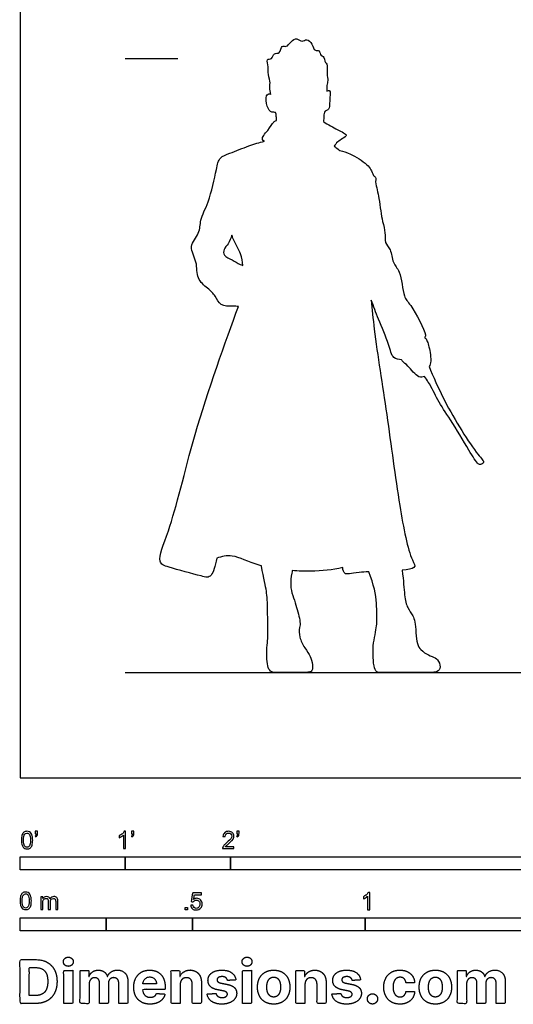
# Model space of a CAD drawing. Units: feet. Extents: x 0 to 23.2, y -2.2 to 15.8.
# Drawn here: x 0 to 4.7, y -2.2 to 7.2 of the extents above; entities that cross this region are included whole.
import ezdxf

# ---------------------------------------------------------------- set-up
doc = ezdxf.new("R2010")
doc.units = ezdxf.units.FT
doc.header["$MEASUREMENT"] = 0
for name, color, linetype, true_color in [('AG-DIAGRAM', 7, 'Continuous', 0xfecc66), ('AG-GUIDES', 7, 'Continuous', 0xcccccc), ('AG-OUTLINE', 7, 'Continuous', 0x8000ff), ('N-SYMB', 7, 'Continuous', 0x800040), ('X-DIMENSIONS.COM', 7, 'Continuous', 0x800080), ('X-VPRT', 6, 'Continuous', 0xff00ff)]:
    doc.layers.add(name, color=color, linetype=linetype, true_color=true_color)

msp = doc.modelspace()

# ---------------------------------------------------------------- linework, layer by layer
at = {"layer": 'AG-DIAGRAM'}
msp.add_lwpolyline([(1, 1), (22.2475, 1)], dxfattribs=at)
at = {"layer": 'AG-GUIDES'}
msp.add_lwpolyline([(1, 6.8333), (1.5, 6.8333)], dxfattribs=at)
at = {"layer": 'AG-OUTLINE'}
for points, knots in [([(2.9172, 6.5246), (2.9148, 6.5418), (2.912, 6.5772), (2.9315, 6.6264), (2.9118, 6.6851), (2.9252, 6.7862), (2.8981, 6.7905), (2.8882, 6.8629), (2.8534, 6.8523), (2.8511, 6.921), (2.7963, 6.8979), (2.7803, 6.9726), (2.7267, 7.0275), (2.6794, 6.9838), (2.6324, 7.0342), (2.5726, 6.9965), (2.5363, 6.9355), (2.4826, 6.9666), (2.4744, 6.8726), (2.4079, 6.8919), (2.4006, 6.8203), (2.3338, 6.8358), (2.3678, 6.7475), (2.3487, 6.7014), (2.3819, 6.6169), (2.3702, 6.5602), (2.3797, 6.5141), (2.3853, 6.4921), (2.382, 6.4949), (2.3674, 6.5031), (2.3292, 6.4827), (2.3424, 6.3781), (2.3855, 6.3139), (2.4195, 6.3243), (2.4268, 6.3195), (2.4347, 6.3145), (2.4353, 6.2889), (2.437, 6.2577), (2.4385, 6.2448), (2.4238, 6.2402), (2.4063, 6.2312), (2.3606, 6.1508), (2.2854, 6.074), (2.314, 6.0528), (2.3233, 6.0482), (2.2735, 6.0348), (2.177, 6.0077), (1.9999, 5.9327), (1.8904, 5.8984), (1.8649, 5.7701), (1.8008, 5.4669), (1.7066, 5.3064), (1.7145, 5.1706), (1.5925, 5.0475), (1.6924, 4.9018), (1.6704, 4.7406), (1.7841, 4.6504), (1.8595, 4.582), (1.9009, 4.4774), (2.0021, 4.4812), (2.0598, 4.4786), (2.0754, 4.4785), (1.9539, 4.1474), (1.6385, 3.2635), (1.4508, 2.3996), (1.2891, 2.0488), (1.4197, 1.9934), (1.716, 1.9197), (1.8185, 1.8897), (1.8551, 2.0087), (1.8698, 2.0868), (1.9173, 2.1007), (2.0286, 2.1311), (2.1715, 2.0489), (2.2869, 2.0164), (2.2935, 2.0145), (2.2938, 2.0131), (2.2941, 2.0117), (2.3182, 1.8972), (2.3338, 1.8176), (2.3487, 1.7253), (2.3527, 1.6618), (2.3539, 1.4999), (2.3548, 1.4411), (2.3572, 1.3679), (2.3548, 1.3191), (2.3429, 1.1971), (2.3438, 1.1388), (2.3593, 1.0278), (2.3807, 1), (2.4509, 1), (2.4925, 1), (2.5883, 1), (2.6347, 1), (2.7246, 1), (2.7533, 1.0037), (2.7783, 1.0183), (2.7829, 1.0385), (2.7763, 1.1046), (2.7688, 1.1317), (2.7449, 1.1739), (2.728, 1.2011), (2.6839, 1.2678), (2.6686, 1.3013), (2.6514, 1.3685), (2.6506, 1.3995), (2.6649, 1.456), (2.661, 1.4983), (2.6313, 1.6107), (2.6131, 1.6698), (2.5703, 1.7936), (2.5673, 1.864), (2.5844, 1.9511), (2.5859, 1.9594), (2.5874, 1.968), (2.6477, 1.9634), (2.8372, 1.9575), (2.9655, 1.976), (3.0665, 1.9963), (3.0696, 1.9687), (3.0862, 1.9184), (3.1568, 1.9472), (3.282, 1.9554), (3.3167, 1.9571), (3.3607, 1.8366), (3.3844, 1.737), (3.3915, 1.5792), (3.3929, 1.5227), (3.3911, 1.4543), (3.3835, 1.4026), (3.3549, 1.2646), (3.3512, 1.1917), (3.3649, 1.0383), (3.3822, 1), (3.4375, 1), (3.4857, 1), (3.6232, 1), (3.6875, 1), (3.8071, 1), (3.8593, 1), (3.9486, 1), (3.9757, 1.0086), (3.9947, 1.0429), (3.995, 1.0638), (3.9772, 1.1132), (3.9636, 1.1299), (3.9273, 1.1472), (3.9062, 1.1567), (3.858, 1.1775), (3.8333, 1.1945), (3.7827, 1.2415), (3.7678, 1.2946), (3.7589, 1.4601), (3.7486, 1.5135), (3.7165, 1.5617), (3.701, 1.5879), (3.6713, 1.6444), (3.6611, 1.6855), (3.6504, 1.7932), (3.6429, 1.8708), (3.6332, 1.9722), (3.6859, 1.9772), (3.7763, 1.9939), (3.6999, 2.0916), (3.5922, 2.6317), (3.4927, 3.4433), (3.378, 4.1268), (3.3457, 4.4516), (3.3387, 4.5368), (3.3608, 4.4762), (3.4024, 4.357), (3.5073, 4.1284), (3.5357, 3.9792), (3.6001, 3.9727), (3.6244, 3.9717), (3.6273, 3.9678), (3.648, 3.9421), (3.6869, 3.922), (3.7835, 3.7894), (3.8266, 3.808), (3.8439, 3.8118), (3.8565, 3.7946), (3.9089, 3.7206), (3.9662, 3.5843), (4.0952, 3.3999), (4.256, 3.1283), (4.3476, 2.9788), (4.3758, 2.9726), (4.4251, 2.9964), (4.3229, 3.0883), (4.0353, 3.5548), (3.9278, 3.8108), (3.8874, 3.9085), (3.9081, 3.9245), (3.9025, 4.0457), (3.8701, 4.1545), (3.8573, 4.173), (3.8461, 4.1785), (3.8488, 4.1877), (3.8726, 4.2062), (3.7128, 4.5083), (3.6411, 4.5578), (3.6229, 4.8171), (3.5366, 4.8851), (3.5298, 5.0228), (3.4608, 5.0808), (3.4764, 5.1827), (3.44, 5.2887), (3.4171, 5.4792), (3.3897, 5.6142), (3.3772, 5.6616), (3.3787, 5.6662), (3.3849, 5.6872), (3.3834, 5.6996), (3.3681, 5.7147), (3.3589, 5.7225), (3.3445, 5.7641), (3.3092, 5.8298), (3.1396, 5.9314), (3.0735, 5.9507), (3.0392, 5.9593), (3.0329, 5.964), (3.0062, 5.984), (2.9989, 5.9899), (2.9872, 5.9991), (2.9996, 6.0296), (3.0591, 6.0712), (3.1159, 6.1003), (3.0698, 6.1335), (3.0129, 6.157), (2.9267, 6.207), (2.8841, 6.2338), (2.8871, 6.2551), (2.8855, 6.2789), (2.8918, 6.3393), (2.9328, 6.3392), (2.9447, 6.3958), (2.9417, 6.4616), (2.9562, 6.5315), (2.9252, 6.5299), (2.9172, 6.5246)], [-5.783036, -5.783036, -5.783036, -5.783036, -5.554384, -5.334074, -5.077764, -4.775941, -4.632872, -4.386875, -4.238521, -4.019346, -3.831245, -3.574121, -3.318957, -3.104535, -2.876114, -2.627366, -2.375088, -2.182995, -1.927085, -1.711301, -1.483578, -1.285901, -1.023766, -0.791742, -0.503011, -0.260529, 0, 0, 0, 0.061788, 0.250161, 0.566855, 0.833451, 1.017718, 1.017718, 1.017718, 1.215228, 1.345015, 1.345015, 1.345015, 1.50209, 1.814663, 2.129944, 2.229657, 2.229657, 2.229657, 2.622988, 3.062652, 3.38045, 3.722778, 4.284387, 4.716868, 5.070889, 5.450728, 5.841733, 6.231838, 6.594326, 6.91788, 7.228835, 7.563281, 7.7172, 7.7172, 7.7172, 8.832224, 9.807662, 10.352497, 10.673378, 11.235466, 11.544913, 11.83094, 11.83094, 11.83094, 12.215959, 12.736821, 12.768216, 12.768216, 12.768216, 12.770229, 12.770229, 12.928283, 12.928283, 13.086337, 13.086337, 13.244391, 13.244391, 13.402444, 13.402444, 13.560498, 13.560498, 13.718552, 13.718552, 13.876606, 13.876606, 14.03466, 14.03466, 14.192714, 14.192714, 14.350768, 14.350768, 14.508822, 14.508822, 14.666876, 14.666876, 14.82493, 14.82493, 14.982983, 14.982983, 15.141037, 15.141037, 15.299091, 15.299091, 15.457145, 15.457145, 15.473618, 15.473618, 15.473618, 15.723886, 16.279684, 16.279684, 16.279684, 16.483351, 16.852554, 16.980095, 16.980095, 16.980095, 17.130943, 17.130943, 17.28179, 17.28179, 17.432638, 17.432638, 17.583486, 17.583486, 17.734334, 17.734334, 17.885182, 17.885182, 18.03603, 18.03603, 18.186878, 18.186878, 18.337726, 18.337726, 18.488574, 18.488574, 18.639421, 18.639421, 18.790269, 18.790269, 18.941117, 18.941117, 19.091965, 19.091965, 19.242813, 19.242813, 19.393661, 19.393661, 19.544509, 19.544509, 19.695357, 19.695357, 19.695357, 19.915738, 20.189096, 20.916702, 21.850965, 22.756254, 23.117346, 23.117346, 23.117346, 23.557229, 24.06419, 24.432293, 24.702457, 24.702457, 24.702457, 24.746752, 25.01633, 25.39808, 25.628825, 25.628825, 25.628825, 25.766709, 26.203973, 26.679895, 27.258337, 27.657397, 27.807235, 27.988595, 28.297568, 29.07059, 29.605106, 29.605106, 29.605106, 29.967701, 30.313559, 30.489331, 30.489331, 30.489331, 30.659456, 31.218085, 31.549631, 32.029585, 32.35957, 32.711239, 32.997114, 33.298069, 33.630873, 34.102112, 34.424537, 34.424537, 34.424537, 34.465668, 34.635198, 34.762041, 34.762041, 34.762041, 35.106604, 35.538736, 35.864677, 35.864677, 35.864677, 35.920881, 36.132224, 36.132224, 36.132224, 36.455098, 36.673049, 36.866023, 37.123726, 37.512465, 37.512465, 37.512465, 37.736502, 37.958943, 38.131915, 38.352393, 38.62722, 38.868932, 39.007821, 39.007821, 39.007821, 39.007821]), ([(2.0129, 5.156), (2.0161, 5.1462), (2.0379, 5.0861), (2.1047, 4.9819), (2.1139, 4.9043), (2.1171, 4.868), (2.1086, 4.871), (2.0684, 4.8856), (2.0232, 4.9225), (1.9294, 4.9536), (1.9342, 5.0249), (1.9833, 5.071), (2.0043, 5.1274), (2.0129, 5.156)], [0.769087, 0.769087, 0.769087, 0.769087, 0.848577, 1.256977, 1.580519, 1.580519, 1.580519, 1.657909, 1.953727, 2.247682, 2.481333, 2.738614, 3.037642, 3.037642, 3.037642, 3.037642])]:
    msp.add_open_spline(points, degree=3, knots=knots, dxfattribs=at)
at = {"layer": 'N-SYMB'}
for points in [[(0, -0.875), (0, -0.75), (1, -0.75), (1, -0.875)], [(1, -0.875), (1, -0.75), (2, -0.75), (2, -0.875)], [(2, -0.875), (2, -0.75), (5, -0.75), (5, -0.875)], [(1.5703, -1.2542), (1.5703, -1.2315), (1.593, -1.2315), (1.593, -1.2542)], [(0, -1.4554), (0, -1.3304), (0.8202, -1.3304), (0.8202, -1.4554)], [(0.8202, -1.4554), (0.8202, -1.3304), (1.6404, -1.3304), (1.6404, -1.4554)], [(1.6404, -1.4554), (1.6404, -1.3304), (3.2808, -1.3304), (3.2808, -1.4554)], [(3.2808, -1.4554), (3.2808, -1.3304), (6.5617, -1.3304), (6.5617, -1.4554)]]:
    msp.add_lwpolyline(points, close=True, dxfattribs=at)
for points, knots in [([(0.0126, -0.5927), (0.0126, -0.574), (0.0145, -0.5581), (0.0185, -0.5463), (0.0224, -0.5344), (0.0284, -0.5255), (0.0363, -0.5186), (0.0442, -0.5127), (0.0541, -0.5087), (0.0659, -0.5087), (0.0748, -0.5087), (0.0827, -0.5107), (0.0896, -0.5147), (0.0966, -0.5176), (0.1015, -0.5236), (0.1064, -0.5295), (0.1104, -0.5364), (0.1134, -0.5443), (0.1163, -0.5542), (0.1183, -0.5641), (0.1203, -0.5769), (0.1203, -0.5927), (0.1203, -0.6125), (0.1183, -0.6283), (0.1143, -0.6402), (0.1104, -0.652), (0.1045, -0.6609), (0.0966, -0.6678), (0.0887, -0.6738), (0.0788, -0.6757), (0.0659, -0.6757), (0.0501, -0.6757), (0.0383, -0.6718), (0.0294, -0.6599), (0.0185, -0.6461), (0.0126, -0.6244), (0.0126, -0.5927)], [0, 0, 0, 0, 1, 1, 1, 2, 2, 2, 3, 3, 3, 4, 4, 4, 5, 5, 5, 6, 6, 6, 7, 7, 7, 8, 8, 8, 9, 9, 9, 10, 10, 10, 11, 11, 11, 12, 12, 12, 12]), ([(0.0333, -0.5927), (0.0333, -0.6204), (0.0363, -0.6382), (0.0432, -0.6471), (0.0491, -0.656), (0.057, -0.6609), (0.0659, -0.6609), (0.0758, -0.6609), (0.0837, -0.656), (0.0896, -0.6471), (0.0956, -0.6382), (0.0995, -0.6204), (0.0995, -0.5927), (0.0995, -0.5661), (0.0956, -0.5483), (0.0896, -0.5394), (0.0837, -0.5305), (0.0758, -0.5255), (0.0659, -0.5255), (0.057, -0.5255), (0.0491, -0.5295), (0.0442, -0.5374), (0.0373, -0.5473), (0.0333, -0.5661), (0.0333, -0.5927)], [0, 0, 0, 0, 1, 1, 1, 2, 2, 2, 3, 3, 3, 4, 4, 4, 5, 5, 5, 6, 6, 6, 7, 7, 7, 8, 8, 8, 8]), ([(0.145, -0.5315), (0.145, -0.5236), (0.145, -0.5157), (0.145, -0.5077), (0.1522, -0.5077), (0.1595, -0.5077), (0.1667, -0.5077), (0.1667, -0.514), (0.1667, -0.5203), (0.1667, -0.5265), (0.1667, -0.5364), (0.1657, -0.5443), (0.1628, -0.5483), (0.1598, -0.5542), (0.1549, -0.5591), (0.1479, -0.5621), (0.1463, -0.5595), (0.1447, -0.5568), (0.143, -0.5542), (0.147, -0.5522), (0.1499, -0.5502), (0.1519, -0.5463), (0.1539, -0.5423), (0.1549, -0.5374), (0.1549, -0.5315), (0.1516, -0.5315), (0.1483, -0.5315), (0.145, -0.5315)], [0, 0, 0, 0, 1, 1, 1, 2, 2, 2, 3, 3, 3, 4, 4, 4, 5, 5, 5, 6, 6, 6, 7, 7, 7, 8, 8, 8, 9, 9, 9, 9]), ([(1.004, -0.6738), (0.9974, -0.6738), (0.9908, -0.6738), (0.9842, -0.6738), (0.9842, -0.6309), (0.9842, -0.5881), (0.9842, -0.5453), (0.9792, -0.5502), (0.9723, -0.5552), (0.9644, -0.5591), (0.9565, -0.5641), (0.9496, -0.568), (0.9437, -0.57), (0.9437, -0.5634), (0.9437, -0.5568), (0.9437, -0.5502), (0.9545, -0.5453), (0.9644, -0.5384), (0.9733, -0.5315), (0.9812, -0.5236), (0.9872, -0.5166), (0.9911, -0.5087), (0.9954, -0.5087), (0.9997, -0.5087), (1.004, -0.5087), (1.004, -0.5637), (1.004, -0.6188), (1.004, -0.6738)], [0, 0, 0, 0, 1, 1, 1, 2, 2, 2, 3, 3, 3, 4, 4, 4, 5, 5, 5, 6, 6, 6, 7, 7, 7, 8, 8, 8, 9, 9, 9, 9]), ([(1.0603, -0.5315), (1.0603, -0.5236), (1.0603, -0.5157), (1.0603, -0.5077), (1.0675, -0.5077), (1.0748, -0.5077), (1.082, -0.5077), (1.082, -0.514), (1.082, -0.5203), (1.082, -0.5265), (1.082, -0.5364), (1.081, -0.5443), (1.0781, -0.5483), (1.0751, -0.5542), (1.0702, -0.5591), (1.0632, -0.5621), (1.0616, -0.5595), (1.06, -0.5568), (1.0583, -0.5542), (1.0623, -0.5522), (1.0652, -0.5502), (1.0672, -0.5463), (1.0692, -0.5423), (1.0702, -0.5374), (1.0702, -0.5315), (1.0669, -0.5315), (1.0636, -0.5315), (1.0603, -0.5315)], [0, 0, 0, 0, 1, 1, 1, 2, 2, 2, 3, 3, 3, 4, 4, 4, 5, 5, 5, 6, 6, 6, 7, 7, 7, 8, 8, 8, 9, 9, 9, 9]), ([(2.0336, -0.655), (2.0336, -0.6613), (2.0336, -0.6675), (2.0336, -0.6738), (1.9977, -0.6738), (1.9618, -0.6738), (1.9259, -0.6738), (1.9249, -0.6698), (1.9259, -0.6649), (1.9279, -0.6599), (1.9308, -0.653), (1.9348, -0.6451), (1.9407, -0.6382), (1.9476, -0.6313), (1.9555, -0.6234), (1.9674, -0.6135), (1.9852, -0.5987), (1.997, -0.5868), (2.004, -0.5789), (2.0099, -0.57), (2.0128, -0.5621), (2.0128, -0.5542), (2.0128, -0.5463), (2.0099, -0.5394), (2.0049, -0.5344), (1.999, -0.5285), (1.9911, -0.5255), (1.9822, -0.5255), (1.9723, -0.5255), (1.9644, -0.5285), (1.9585, -0.5344), (1.9526, -0.5404), (1.9496, -0.5483), (1.9496, -0.5591), (1.9427, -0.5585), (1.9358, -0.5578), (1.9288, -0.5572), (1.9308, -0.5413), (1.9358, -0.5295), (1.9456, -0.5216), (1.9545, -0.5137), (1.9674, -0.5087), (1.9822, -0.5087), (1.998, -0.5087), (2.0109, -0.5137), (2.0198, -0.5226), (2.0296, -0.5315), (2.0336, -0.5423), (2.0336, -0.5552), (2.0336, -0.5611), (2.0326, -0.568), (2.0296, -0.574), (2.0267, -0.5809), (2.0227, -0.5868), (2.0168, -0.5947), (2.0099, -0.6016), (2, -0.6105), (1.9852, -0.6234), (1.9733, -0.6333), (1.9654, -0.6402), (1.9624, -0.6441), (1.9585, -0.6471), (1.9555, -0.651), (1.9536, -0.655), (1.9802, -0.655), (2.0069, -0.655), (2.0336, -0.655)], [0, 0, 0, 0, 1, 1, 1, 2, 2, 2, 3, 3, 3, 4, 4, 4, 5, 5, 5, 6, 6, 6, 7, 7, 7, 8, 8, 8, 9, 9, 9, 10, 10, 10, 11, 11, 11, 12, 12, 12, 13, 13, 13, 14, 14, 14, 15, 15, 15, 16, 16, 16, 17, 17, 17, 18, 18, 18, 19, 19, 19, 20, 20, 20, 21, 21, 21, 22, 22, 22, 22]), ([(2.0603, -0.5315), (2.0603, -0.5236), (2.0603, -0.5157), (2.0603, -0.5077), (2.0675, -0.5077), (2.0748, -0.5077), (2.082, -0.5077), (2.082, -0.514), (2.082, -0.5203), (2.082, -0.5265), (2.082, -0.5364), (2.081, -0.5443), (2.0781, -0.5483), (2.0751, -0.5542), (2.0702, -0.5591), (2.0632, -0.5621), (2.0616, -0.5595), (2.06, -0.5568), (2.0583, -0.5542), (2.0623, -0.5522), (2.0652, -0.5502), (2.0672, -0.5463), (2.0692, -0.5423), (2.0702, -0.5374), (2.0702, -0.5315), (2.0669, -0.5315), (2.0636, -0.5315), (2.0603, -0.5315)], [0, 0, 0, 0, 1, 1, 1, 2, 2, 2, 3, 3, 3, 4, 4, 4, 5, 5, 5, 6, 6, 6, 7, 7, 7, 8, 8, 8, 9, 9, 9, 9]), ([(0, -1.1696), (0, -1.1508), (0.002, -1.135), (0.0059, -1.1231), (0.0099, -1.1113), (0.0158, -1.1024), (0.0237, -1.0955), (0.0316, -1.0895), (0.0415, -1.0856), (0.0534, -1.0856), (0.0623, -1.0856), (0.0702, -1.0876), (0.0771, -1.0915), (0.084, -1.0945), (0.0889, -1.1004), (0.0939, -1.1063), (0.0978, -1.1133), (0.1008, -1.1212), (0.1038, -1.131), (0.1057, -1.1409), (0.1077, -1.1538), (0.1077, -1.1696), (0.1077, -1.1893), (0.1057, -1.2052), (0.1018, -1.217), (0.0978, -1.2289), (0.0919, -1.2378), (0.084, -1.2447), (0.0761, -1.2506), (0.0662, -1.2526), (0.0534, -1.2526), (0.0376, -1.2526), (0.0257, -1.2486), (0.0168, -1.2368), (0.0059, -1.2229), (0, -1.2012), (0, -1.1696)], [0, 0, 0, 0, 1, 1, 1, 2, 2, 2, 3, 3, 3, 4, 4, 4, 5, 5, 5, 6, 6, 6, 7, 7, 7, 8, 8, 8, 9, 9, 9, 10, 10, 10, 11, 11, 11, 12, 12, 12, 12]), ([(0.0208, -1.1696), (0.0208, -1.1973), (0.0237, -1.215), (0.0306, -1.2239), (0.0366, -1.2328), (0.0445, -1.2378), (0.0534, -1.2378), (0.0632, -1.2378), (0.0712, -1.2328), (0.0771, -1.2239), (0.083, -1.215), (0.087, -1.1973), (0.087, -1.1696), (0.087, -1.1429), (0.083, -1.1251), (0.0771, -1.1162), (0.0712, -1.1073), (0.0632, -1.1024), (0.0534, -1.1024), (0.0445, -1.1024), (0.0366, -1.1063), (0.0316, -1.1142), (0.0247, -1.1241), (0.0208, -1.1429), (0.0208, -1.1696)], [0, 0, 0, 0, 1, 1, 1, 2, 2, 2, 3, 3, 3, 4, 4, 4, 5, 5, 5, 6, 6, 6, 7, 7, 7, 8, 8, 8, 8]), ([(1.6226, -1.2117), (1.6295, -1.2111), (1.6365, -1.2104), (1.6434, -1.2097), (1.6454, -1.2206), (1.6483, -1.2275), (1.6543, -1.2335), (1.6602, -1.2384), (1.6671, -1.2414), (1.675, -1.2414), (1.6849, -1.2414), (1.6928, -1.2374), (1.6997, -1.2295), (1.7066, -1.2226), (1.7096, -1.2127), (1.7096, -1.2008), (1.7096, -1.189), (1.7066, -1.1801), (1.7007, -1.1732), (1.6938, -1.1672), (1.6849, -1.1633), (1.675, -1.1633), (1.6681, -1.1633), (1.6622, -1.1653), (1.6572, -1.1682), (1.6523, -1.1712), (1.6483, -1.1751), (1.6454, -1.1791), (1.6388, -1.1784), (1.6322, -1.1778), (1.6256, -1.1771), (1.6309, -1.1488), (1.6361, -1.1205), (1.6414, -1.0921), (1.6687, -1.0921), (1.6961, -1.0921), (1.7234, -1.0921), (1.7234, -1.0987), (1.7234, -1.1053), (1.7234, -1.1119), (1.7017, -1.1119), (1.6799, -1.1119), (1.6582, -1.1119), (1.6552, -1.1267), (1.6523, -1.1416), (1.6493, -1.1564), (1.6592, -1.1495), (1.6691, -1.1455), (1.6799, -1.1455), (1.6948, -1.1455), (1.7066, -1.1504), (1.7165, -1.1603), (1.7264, -1.1702), (1.7313, -1.1831), (1.7313, -1.1989), (1.7313, -1.2137), (1.7274, -1.2265), (1.7185, -1.2374), (1.7076, -1.2512), (1.6938, -1.2562), (1.675, -1.2562), (1.6602, -1.2562), (1.6483, -1.2532), (1.6384, -1.2453), (1.6295, -1.2364), (1.6236, -1.2255), (1.6226, -1.2117)], [0, 0, 0, 0, 1, 1, 1, 2, 2, 2, 3, 3, 3, 4, 4, 4, 5, 5, 5, 6, 6, 6, 7, 7, 7, 8, 8, 8, 9, 9, 9, 10, 10, 10, 11, 11, 11, 12, 12, 12, 13, 13, 13, 14, 14, 14, 15, 15, 15, 16, 16, 16, 17, 17, 17, 18, 18, 18, 19, 19, 19, 20, 20, 20, 21, 21, 21, 22, 22, 22, 22]), ([(3.3233, -1.2542), (3.3167, -1.2542), (3.3102, -1.2542), (3.3036, -1.2542), (3.3036, -1.2114), (3.3036, -1.1686), (3.3036, -1.1257), (3.2986, -1.1307), (3.2917, -1.1356), (3.2838, -1.1396), (3.2759, -1.1445), (3.269, -1.1485), (3.2631, -1.1504), (3.2631, -1.1439), (3.2631, -1.1373), (3.2631, -1.1307), (3.2739, -1.1257), (3.2838, -1.1188), (3.2927, -1.1119), (3.3006, -1.104), (3.3065, -1.0971), (3.3105, -1.0892), (3.3148, -1.0892), (3.3191, -1.0892), (3.3233, -1.0892), (3.3233, -1.1442), (3.3233, -1.1992), (3.3233, -1.2542)], [0, 0, 0, 0, 1, 1, 1, 2, 2, 2, 3, 3, 3, 4, 4, 4, 5, 5, 5, 6, 6, 6, 7, 7, 7, 8, 8, 8, 9, 9, 9, 9]), ([(0.1976, -1.2506), (0.1976, -1.2111), (0.1976, -1.1716), (0.1976, -1.132), (0.2036, -1.132), (0.2095, -1.132), (0.2154, -1.132), (0.2154, -1.1376), (0.2154, -1.1432), (0.2154, -1.1488), (0.2194, -1.1429), (0.2243, -1.138), (0.2303, -1.135), (0.2362, -1.131), (0.2431, -1.1291), (0.251, -1.1291), (0.2599, -1.1291), (0.2678, -1.131), (0.2727, -1.135), (0.2787, -1.1389), (0.2826, -1.1439), (0.2846, -1.1498), (0.2945, -1.136), (0.3063, -1.1291), (0.3222, -1.1291), (0.334, -1.1291), (0.3429, -1.133), (0.3488, -1.1389), (0.3558, -1.1459), (0.3587, -1.1557), (0.3587, -1.1696), (0.3587, -1.1966), (0.3587, -1.2236), (0.3587, -1.2506), (0.3521, -1.2506), (0.3455, -1.2506), (0.339, -1.2506), (0.339, -1.2259), (0.339, -1.2012), (0.339, -1.1765), (0.339, -1.1676), (0.338, -1.1627), (0.337, -1.1587), (0.335, -1.1548), (0.333, -1.1518), (0.3291, -1.1498), (0.3261, -1.1478), (0.3222, -1.1469), (0.3172, -1.1469), (0.3093, -1.1469), (0.3024, -1.1498), (0.2965, -1.1548), (0.2905, -1.1607), (0.2886, -1.1696), (0.2886, -1.1814), (0.2886, -1.2045), (0.2886, -1.2276), (0.2886, -1.2506), (0.2816, -1.2506), (0.2747, -1.2506), (0.2678, -1.2506), (0.2678, -1.2249), (0.2678, -1.1992), (0.2678, -1.1735), (0.2678, -1.1646), (0.2668, -1.1577), (0.2629, -1.1538), (0.2599, -1.1488), (0.254, -1.1469), (0.2471, -1.1469), (0.2411, -1.1469), (0.2362, -1.1478), (0.2312, -1.1518), (0.2263, -1.1548), (0.2233, -1.1587), (0.2204, -1.1646), (0.2184, -1.1706), (0.2174, -1.1785), (0.2174, -1.1893), (0.2174, -1.2098), (0.2174, -1.2302), (0.2174, -1.2506), (0.2108, -1.2506), (0.2042, -1.2506), (0.1976, -1.2506)], [0, 0, 0, 0, 1, 1, 1, 2, 2, 2, 3, 3, 3, 4, 4, 4, 5, 5, 5, 6, 6, 6, 7, 7, 7, 8, 8, 8, 9, 9, 9, 10, 10, 10, 11, 11, 11, 12, 12, 12, 13, 13, 13, 14, 14, 14, 15, 15, 15, 16, 16, 16, 17, 17, 17, 18, 18, 18, 19, 19, 19, 20, 20, 20, 21, 21, 21, 22, 22, 22, 23, 23, 23, 24, 24, 24, 25, 25, 25, 26, 26, 26, 27, 27, 27, 28, 28, 28, 28])]:
    msp.add_open_spline(points, degree=3, knots=knots, dxfattribs=at)
at = {"layer": 'X-DIMENSIONS.COM'}
for points, degree, knots in [([(0.1477, -2.1446), (0.2112, -2.1446), (0.2569, -2.1195), (0.3025, -2.0945), (0.327, -2.0477), (0.3516, -2.0009), (0.3516, -1.9358), (0.3516, -1.8709), (0.327, -1.8243), (0.3025, -1.7777), (0.2572, -1.7528), (0.2118, -1.7279), (0.1489, -1.7279), (0.0745, -1.7279), (0, -1.7279), (0, -1.9362), (0, -2.1446), (0.0739, -2.1446), (0.1477, -2.1446)], 2, [-15, -15, -15, -14, -14, -13, -13, -12, -12, -11, -11, -10, -10, -9, -9, -8, -8, -7, -7, -6, -6, -6]), ([(0.4588, -1.7918), (0.4781, -1.7918), (0.4918, -1.7789), (0.5056, -1.7659), (0.5056, -1.7478), (0.5056, -1.7299), (0.4918, -1.717), (0.4781, -1.7041), (0.4586, -1.7041), (0.4395, -1.7041), (0.4256, -1.717), (0.4118, -1.7299), (0.4118, -1.7478), (0.4118, -1.7659), (0.4256, -1.7789), (0.4395, -1.7918), (0.4588, -1.7918)], 2, [-8, -8, -8, -7, -7, -6, -6, -5, -5, -4, -4, -3, -3, -2, -2, -1, -1, 0, 0, 0]), ([(2.1576, -1.7918), (2.1769, -1.7918), (2.1907, -1.7789), (2.2044, -1.7659), (2.2044, -1.7478), (2.2044, -1.7299), (2.1907, -1.717), (2.1769, -1.7041), (2.1574, -1.7041), (2.1383, -1.7041), (2.1244, -1.717), (2.1106, -1.7299), (2.1106, -1.7478), (2.1106, -1.7659), (2.1244, -1.7789), (2.1383, -1.7918), (2.1576, -1.7918)], 2, [-8, -8, -8, -7, -7, -6, -6, -5, -5, -4, -4, -3, -3, -2, -2, -1, -1, 0, 0, 0]), ([(0.144, -2.0691), (0.1831, -2.0691), (0.2099, -2.0551), (0.2366, -2.0412), (0.2501, -2.0118), (0.2637, -1.9824), (0.2637, -1.9358), (0.2637, -1.8896), (0.2501, -1.8603), (0.2366, -1.831), (0.21, -1.8172), (0.1833, -1.8034), (0.1442, -1.8034), (0.1162, -1.8034), (0.0881, -1.8034), (0.0881, -1.9362), (0.0881, -2.0691), (0.1161, -2.0691), (0.144, -2.0691)], 2, [-7.813477, -7.813477, -7.813477, -6.813477, -6.813477, -5.813477, -5.813477, -4.813477, -4.813477, -3.813477, -3.813477, -2.813477, -2.813477, -1.813477, -1.813477, -1.543945, -1.543945, -0.268555, -0.268555, 0, 0, 0]), ([(0.415, -2.1446), (0.4584, -2.1446), (0.5017, -2.1446), (0.5017, -1.9883), (0.5017, -1.8321), (0.4584, -1.8321), (0.415, -1.8321), (0.415, -1.9883), (0.415, -2.1446)], 2, [-4, -4, -4, -3, -3, -2, -2, -1, -1, 0, 0, 0]), ([(0.6571, -1.8872), (0.6553, -1.8872), (0.6535, -1.8872), (0.6535, -1.8596), (0.6535, -1.8321), (0.6122, -1.8321), (0.5709, -1.8321), (0.5709, -1.9883), (0.5709, -2.1446), (0.6142, -2.1446), (0.6576, -2.1446), (0.6576, -2.0508), (0.6576, -1.957), (0.6576, -1.9397), (0.6643, -1.9268), (0.671, -1.9138), (0.6825, -1.9066), (0.694, -1.8994), (0.7084, -1.8994), (0.7298, -1.8994), (0.7429, -1.913), (0.756, -1.9267), (0.756, -1.9497), (0.756, -2.0471), (0.756, -2.1446), (0.798, -2.1446), (0.84, -2.1446), (0.84, -2.0491), (0.84, -1.9537), (0.84, -1.9293), (0.8533, -1.9144), (0.8665, -1.8994), (0.8901, -1.8994), (0.9108, -1.8994), (0.9247, -1.9124), (0.9385, -1.9254), (0.9385, -1.9515), (0.9385, -2.048), (0.9385, -2.1446), (0.9818, -2.1446), (1.025, -2.1446), (1.025, -2.0395), (1.025, -1.9344), (1.025, -1.8835), (0.9976, -1.8558), (0.9703, -1.828), (0.9265, -1.828), (0.8921, -1.828), (0.867, -1.8442), (0.8419, -1.8603), (0.8323, -1.8872), (0.8307, -1.8872), (0.8291, -1.8872), (0.8215, -1.8599), (0.799, -1.844), (0.7764, -1.828), (0.7442, -1.828), (0.7125, -1.828), (0.6897, -1.8439), (0.6669, -1.8597), (0.6571, -1.8872)], 2, [0, 0, 0, 0.017578, 0.017578, 0.282227, 0.282227, 0.678711, 0.678711, 2.178711, 2.178711, 2.594727, 2.594727, 3.495117, 3.495117, 4.495117, 4.495117, 5.495117, 5.495117, 6.495117, 6.495117, 7.495117, 7.495117, 8.495117, 8.495117, 9.495117, 9.495117, 10.495117, 10.495117, 11.495117, 11.495117, 12.495117, 12.495117, 13.495117, 13.495117, 14.495117, 14.495117, 15.495117, 15.495117, 16.495117, 16.495117, 17.495117, 17.495117, 18.495117, 18.495117, 19.495117, 19.495117, 20.495117, 20.495117, 21.495117, 21.495117, 22.495117, 22.495117, 23.495117, 23.495117, 24.495117, 24.495117, 25.495117, 25.495117, 26.495117, 26.495117, 27.495117, 27.495117, 27.495117]), ([(1.2358, -2.1507), (1.2744, -2.1507), (1.304, -2.1388), (1.3336, -2.1269), (1.3524, -2.1054), (1.3713, -2.0839), (1.3774, -2.055), (1.3373, -2.0524), (1.2972, -2.0497), (1.2927, -2.0615), (1.2842, -2.0697), (1.2756, -2.0778), (1.2636, -2.0819), (1.2516, -2.086), (1.2372, -2.086), (1.2154, -2.086), (1.1995, -2.0768), (1.1837, -2.0677), (1.175, -2.0508), (1.1664, -2.0339), (1.1664, -2.0105), (1.2728, -2.0105), (1.3792, -2.0105), (1.3792, -1.9986), (1.3792, -1.9867), (1.3792, -1.9468), (1.368, -1.917), (1.3568, -1.8872), (1.3368, -1.8675), (1.3167, -1.8477), (1.29, -1.8379), (1.2632, -1.828), (1.2323, -1.828), (1.1863, -1.828), (1.1522, -1.8483), (1.1182, -1.8687), (1.0994, -1.9051), (1.0807, -1.9415), (1.0807, -1.9897), (1.0807, -2.0392), (1.0994, -2.0753), (1.1182, -2.1114), (1.1529, -2.131), (1.1875, -2.1507), (1.2358, -2.1507)], 2, [-3, -3, -3, -1.999602, -1.999602, -0.999203, -0.999203, 0.001195, 0.001195, 1.001594, 1.001594, 2.001992, 2.001992, 3.00239, 3.00239, 4.002789, 4.002789, 5.003187, 5.003187, 6.003586, 6.003586, 7.003984, 7.003984, 7.810461, 7.810461, 8.810461, 8.810461, 9.810461, 9.810461, 10.810461, 10.810461, 11.810461, 11.810461, 12.810461, 12.810461, 13.810461, 13.810461, 14.810461, 14.810461, 15.810461, 15.810461, 16.810461, 16.810461, 17.810461, 17.810461, 18.810461, 18.810461, 18.810461]), ([(1.5224, -1.9639), (1.5226, -1.9438), (1.53, -1.9294), (1.5375, -1.9151), (1.5508, -1.9075), (1.5641, -1.9), (1.5816, -1.9), (1.6077, -1.9), (1.6225, -1.9162), (1.6374, -1.9324), (1.6372, -1.961), (1.6372, -2.0528), (1.6372, -2.1446), (1.6805, -2.1446), (1.7238, -2.1446), (1.7238, -2.0451), (1.7238, -1.9456), (1.7238, -1.9092), (1.7104, -1.8828), (1.697, -1.8565), (1.6728, -1.8422), (1.6486, -1.828), (1.616, -1.828), (1.5812, -1.828), (1.5568, -1.844), (1.5324, -1.8599), (1.522, -1.8872), (1.5202, -1.8872), (1.5184, -1.8872), (1.5184, -1.8596), (1.5184, -1.8321), (1.4771, -1.8321), (1.4358, -1.8321), (1.4358, -1.9883), (1.4358, -2.1446), (1.4791, -2.1446), (1.5224, -2.1446), (1.5224, -2.0542), (1.5224, -1.9639)], 2, [-32, -32, -32, -31, -31, -30, -30, -29, -29, -28, -28, -27, -27, -26, -26, -25, -25, -24, -24, -23, -23, -22, -22, -21, -21, -20, -20, -19, -19, -18, -18, -17, -17, -16, -16, -15, -15, -14, -14, -13, -13, -13]), ([(2.052, -1.9212), (2.0463, -1.878), (2.0122, -1.853), (1.9781, -1.828), (1.9189, -1.828), (1.8789, -1.828), (1.8491, -1.8398), (1.8193, -1.8516), (1.8029, -1.8734), (1.7865, -1.8951), (1.7865, -1.9252), (1.7865, -1.9602), (1.8088, -1.9828), (1.8311, -2.0054), (1.8768, -2.0146), (1.9039, -2.0199), (1.9309, -2.0253), (1.9513, -2.0294), (1.9611, -2.037), (1.9708, -2.0447), (1.971, -2.0565), (1.9708, -2.0705), (1.9569, -2.0793), (1.943, -2.0882), (1.9202, -2.0882), (1.897, -2.0882), (1.8821, -2.0783), (1.8673, -2.0685), (1.8634, -2.0495), (1.8208, -2.0518), (1.7782, -2.054), (1.7845, -2.0988), (1.8212, -2.1247), (1.8579, -2.1507), (1.92, -2.1507), (1.9607, -2.1507), (1.9919, -2.1377), (2.0231, -2.1248), (2.0411, -2.1016), (2.0591, -2.0784), (2.0591, -2.0477), (2.0591, -2.0139), (2.0367, -1.9932), (2.0144, -1.9724), (1.9688, -1.9631), (1.9405, -1.9574), (1.9122, -1.9517), (1.8905, -1.947), (1.8815, -1.9393), (1.8726, -1.9315), (1.8726, -1.9204), (1.8726, -1.9063), (1.8864, -1.8979), (1.9002, -1.8894), (1.9204, -1.8894), (1.9354, -1.8894), (1.9463, -1.8944), (1.9572, -1.8994), (1.9639, -1.9076), (1.9706, -1.9159), (1.9727, -1.9261), (2.0123, -1.9236), (2.052, -1.9212)], 2, [-45, -45, -45, -44, -44, -43, -43, -42, -42, -41, -41, -40, -40, -39, -39, -38, -38, -37, -37, -36, -36, -35, -35, -34, -34, -33, -33, -32, -32, -31, -31, -30, -30, -29, -29, -28, -28, -27, -27, -26, -26, -25, -25, -24, -24, -23, -23, -22, -22, -21, -21, -20, -20, -19, -19, -18, -18, -17, -17, -16, -16, -15, -15, -14, -14, -14]), ([(2.1139, -2.1446), (2.1572, -2.1446), (2.2005, -2.1446), (2.2005, -1.9883), (2.2005, -1.8321), (2.1572, -1.8321), (2.1139, -1.8321), (2.1139, -1.9883), (2.1139, -2.1446)], 2, [-4, -4, -4, -3, -3, -2, -2, -1, -1, 0, 0, 0]), ([(2.4109, -2.1507), (2.4583, -2.1507), (2.4928, -2.1304), (2.5273, -2.1102), (2.546, -2.0739), (2.5647, -2.0375), (2.5647, -1.9895), (2.5647, -1.9411), (2.546, -1.9048), (2.5273, -1.8685), (2.4928, -1.8482), (2.4583, -1.828), (2.4109, -1.828), (2.3635, -1.828), (2.329, -1.8482), (2.2945, -1.8685), (2.2758, -1.9048), (2.2571, -1.9411), (2.2571, -1.9895), (2.2571, -2.0375), (2.2758, -2.0739), (2.2945, -2.1102), (2.329, -2.1304), (2.3635, -2.1507), (2.4109, -2.1507)], 2, [-12, -12, -12, -11, -11, -10, -10, -9, -9, -8, -8, -7, -7, -6, -6, -5, -5, -4, -4, -3, -3, -2, -2, -1, -1, 0, 0, 0]), ([(2.7079, -1.9639), (2.7081, -1.9438), (2.7156, -1.9294), (2.723, -1.9151), (2.7363, -1.9075), (2.7496, -1.9), (2.7671, -1.9), (2.7932, -1.9), (2.808, -1.9162), (2.8229, -1.9324), (2.8227, -1.961), (2.8227, -2.0528), (2.8227, -2.1446), (2.866, -2.1446), (2.9093, -2.1446), (2.9093, -2.0451), (2.9093, -1.9456), (2.9093, -1.9092), (2.8959, -1.8828), (2.8825, -1.8565), (2.8583, -1.8422), (2.8341, -1.828), (2.8015, -1.828), (2.7667, -1.828), (2.7423, -1.844), (2.7179, -1.8599), (2.7075, -1.8872), (2.7057, -1.8872), (2.7039, -1.8872), (2.7039, -1.8596), (2.7039, -1.8321), (2.6626, -1.8321), (2.6213, -1.8321), (2.6213, -1.9883), (2.6213, -2.1446), (2.6646, -2.1446), (2.7079, -2.1446), (2.7079, -2.0542), (2.7079, -1.9639)], 2, [-32, -32, -32, -31, -31, -30, -30, -29, -29, -28, -28, -27, -27, -26, -26, -25, -25, -24, -24, -23, -23, -22, -22, -21, -21, -20, -20, -19, -19, -18, -18, -17, -17, -16, -16, -15, -15, -14, -14, -13, -13, -13]), ([(3.2375, -1.9212), (3.2318, -1.878), (3.1977, -1.853), (3.1637, -1.828), (3.1045, -1.828), (3.0644, -1.828), (3.0346, -1.8398), (3.0048, -1.8516), (2.9884, -1.8734), (2.972, -1.8951), (2.972, -1.9252), (2.972, -1.9602), (2.9943, -1.9828), (3.0166, -2.0054), (3.0623, -2.0146), (3.0894, -2.0199), (3.1165, -2.0253), (3.1368, -2.0294), (3.1466, -2.037), (3.1563, -2.0447), (3.1565, -2.0565), (3.1563, -2.0705), (3.1424, -2.0793), (3.1285, -2.0882), (3.1057, -2.0882), (3.0825, -2.0882), (3.0676, -2.0783), (3.0528, -2.0685), (3.0489, -2.0495), (3.0063, -2.0518), (2.9637, -2.054), (2.97, -2.0988), (3.0067, -2.1247), (3.0434, -2.1507), (3.1055, -2.1507), (3.1462, -2.1507), (3.1774, -2.1377), (3.2086, -2.1248), (3.2266, -2.1016), (3.2446, -2.0784), (3.2446, -2.0477), (3.2446, -2.0139), (3.2222, -1.9932), (3.1999, -1.9724), (3.1543, -1.9631), (3.126, -1.9574), (3.0977, -1.9517), (3.076, -1.947), (3.067, -1.9393), (3.0581, -1.9315), (3.0581, -1.9204), (3.0581, -1.9063), (3.0719, -1.8979), (3.0857, -1.8894), (3.1059, -1.8894), (3.1209, -1.8894), (3.1318, -1.8944), (3.1427, -1.8994), (3.1494, -1.9076), (3.1561, -1.9159), (3.1582, -1.9261), (3.1978, -1.9236), (3.2375, -1.9212)], 2, [-45, -45, -45, -44, -44, -43, -43, -42, -42, -41, -41, -40, -40, -39, -39, -38, -38, -37, -37, -36, -36, -35, -35, -34, -34, -33, -33, -32, -32, -31, -31, -30, -30, -29, -29, -28, -28, -27, -27, -26, -26, -25, -25, -24, -24, -23, -23, -22, -22, -21, -21, -20, -20, -19, -19, -18, -18, -17, -17, -16, -16, -15, -15, -14, -14, -14]), ([(3.611, -2.1507), (3.6528, -2.1507), (3.6833, -2.1354), (3.7138, -2.1201), (3.7312, -2.093), (3.7486, -2.0658), (3.7506, -2.03), (3.7097, -2.03), (3.6688, -2.03), (3.6664, -2.0465), (3.6585, -2.0582), (3.6507, -2.0699), (3.6388, -2.076), (3.6269, -2.0821), (3.6121, -2.0821), (3.5919, -2.0821), (3.5769, -2.0711), (3.5618, -2.0601), (3.5536, -2.0392), (3.5453, -2.0182), (3.5453, -1.9883), (3.5453, -1.9588), (3.5537, -1.9381), (3.562, -1.9173), (3.577, -1.9064), (3.5919, -1.8955), (3.6121, -1.8955), (3.6359, -1.8955), (3.6506, -1.9099), (3.6654, -1.9242), (3.6688, -1.9476), (3.7097, -1.9476), (3.7506, -1.9476), (3.7488, -1.9114), (3.7309, -1.8845), (3.713, -1.8577), (3.6823, -1.8428), (3.6515, -1.828), (3.6106, -1.828), (3.5632, -1.828), (3.5288, -1.8484), (3.4945, -1.8689), (3.4759, -1.9052), (3.4572, -1.9415), (3.4572, -1.9895), (3.4572, -2.0369), (3.4756, -2.0733), (3.4941, -2.1098), (3.5285, -2.1302), (3.563, -2.1507), (3.611, -2.1507)], 2, [-28, -28, -28, -27, -27, -26, -26, -25, -25, -24, -24, -23, -23, -22, -22, -21, -21, -20, -20, -19, -19, -18, -18, -17, -17, -16, -16, -15, -15, -14, -14, -13, -13, -12, -12, -11, -11, -10, -10, -9, -9, -8, -8, -7, -7, -6, -6, -5, -5, -4, -4, -3, -3, -3]), ([(3.9476, -2.1507), (3.995, -2.1507), (4.0294, -2.1304), (4.0639, -2.1102), (4.0826, -2.0739), (4.1014, -2.0375), (4.1014, -1.9895), (4.1014, -1.9411), (4.0826, -1.9048), (4.0639, -1.8685), (4.0294, -1.8482), (3.995, -1.828), (3.9476, -1.828), (3.9001, -1.828), (3.8657, -1.8482), (3.8312, -1.8685), (3.8125, -1.9048), (3.7937, -1.9411), (3.7937, -1.9895), (3.7937, -2.0375), (3.8125, -2.0739), (3.8312, -2.1102), (3.8657, -2.1304), (3.9001, -2.1507), (3.9476, -2.1507)], 2, [-12, -12, -12, -11, -11, -10, -10, -9, -9, -8, -8, -7, -7, -6, -6, -5, -5, -4, -4, -3, -3, -2, -2, -1, -1, 0, 0, 0]), ([(4.2442, -1.8872), (4.2424, -1.8872), (4.2405, -1.8872), (4.2405, -1.8596), (4.2405, -1.8321), (4.1992, -1.8321), (4.1579, -1.8321), (4.1579, -1.9883), (4.1579, -2.1446), (4.2013, -2.1446), (4.2446, -2.1446), (4.2446, -2.0508), (4.2446, -1.957), (4.2446, -1.9397), (4.2513, -1.9268), (4.258, -1.9138), (4.2695, -1.9066), (4.281, -1.8994), (4.2955, -1.8994), (4.3168, -1.8994), (4.3299, -1.913), (4.3431, -1.9267), (4.3431, -1.9497), (4.3431, -2.0471), (4.3431, -2.1446), (4.3851, -2.1446), (4.4271, -2.1446), (4.4271, -2.0491), (4.4271, -1.9537), (4.4271, -1.9293), (4.4403, -1.9144), (4.4535, -1.8994), (4.4771, -1.8994), (4.4979, -1.8994), (4.5117, -1.9124), (4.5256, -1.9254), (4.5256, -1.9515), (4.5256, -2.048), (4.5256, -2.1446), (4.5688, -2.1446), (4.612, -2.1446), (4.612, -2.0395), (4.612, -1.9344), (4.612, -1.8835), (4.5847, -1.8558), (4.5573, -1.828), (4.5135, -1.828), (4.4792, -1.828), (4.454, -1.8442), (4.4289, -1.8603), (4.4194, -1.8872), (4.4177, -1.8872), (4.4161, -1.8872), (4.4086, -1.8599), (4.386, -1.844), (4.3634, -1.828), (4.3313, -1.828), (4.2995, -1.828), (4.2767, -1.8439), (4.2539, -1.8597), (4.2442, -1.8872)], 2, [0, 0, 0, 0.017578, 0.017578, 0.282227, 0.282227, 0.678711, 0.678711, 2.178711, 2.178711, 2.594727, 2.594727, 3.495117, 3.495117, 4.495117, 4.495117, 5.495117, 5.495117, 6.495117, 6.495117, 7.495117, 7.495117, 8.495117, 8.495117, 9.495117, 9.495117, 10.495117, 10.495117, 11.495117, 11.495117, 12.495117, 12.495117, 13.495117, 13.495117, 14.495117, 14.495117, 15.495117, 15.495117, 16.495117, 16.495117, 17.495117, 17.495117, 18.495117, 18.495117, 19.495117, 19.495117, 20.495117, 20.495117, 21.495117, 21.495117, 22.495117, 22.495117, 23.495117, 23.495117, 24.495117, 24.495117, 25.495117, 25.495117, 26.495117, 26.495117, 27.495117, 27.495117, 27.495117]), ([(1.1667, -1.9577), (1.2104, -1.9577), (1.2541, -1.9577), (1.2978, -1.9577), (1.2973, -1.954), (1.296, -1.9462), (1.2922, -1.9331), (1.2872, -1.9221), (1.2812, -1.9138), (1.2748, -1.9068), (1.2651, -1.8997), (1.2511, -1.8943), (1.2366, -1.8925), (1.2231, -1.8932), (1.2118, -1.8957), (1.2022, -1.8998), (1.1938, -1.9055), (1.1837, -1.9151), (1.1756, -1.928), (1.1697, -1.9438), (1.1676, -1.9529), (1.1667, -1.9577)], 3, [3.537974, 3.537974, 3.537974, 3.537974, 3.871399, 3.871399, 3.871399, 3.936638, 4.007174, 4.106873, 4.150328, 4.195172, 4.28414, 4.383634, 4.49492, 4.585472, 4.661678, 4.72997, 4.79585, 4.860411, 4.993083, 5.070262, 5.154608, 5.154608, 5.154608, 5.154608]), ([(2.4113, -2.0835), (2.4329, -2.0835), (2.4473, -2.0712), (2.4618, -2.0589), (2.4692, -2.0375), (2.4766, -2.0162), (2.4766, -1.9889), (2.4766, -1.9617), (2.4692, -1.9403), (2.4618, -1.9189), (2.4473, -1.9065), (2.4329, -1.8941), (2.4113, -1.8941), (2.3895, -1.8941), (2.3748, -1.9065), (2.36, -1.9189), (2.3526, -1.9403), (2.3452, -1.9617), (2.3452, -1.9889), (2.3452, -2.0162), (2.3526, -2.0375), (2.36, -2.0589), (2.3748, -2.0712), (2.3895, -2.0835), (2.4113, -2.0835)], 2, [0, 0, 0, 1, 1, 2, 2, 3, 3, 4, 4, 5, 5, 6, 6, 7, 7, 8, 8, 9, 9, 10, 10, 11, 11, 12, 12, 12]), ([(3.948, -2.0835), (3.9695, -2.0835), (3.984, -2.0712), (3.9984, -2.0589), (4.0058, -2.0375), (4.0133, -2.0162), (4.0133, -1.9889), (4.0133, -1.9617), (4.0058, -1.9403), (3.9984, -1.9189), (3.984, -1.9065), (3.9695, -1.8941), (3.948, -1.8941), (3.9262, -1.8941), (3.9114, -1.9065), (3.8967, -1.9189), (3.8893, -1.9403), (3.8818, -1.9617), (3.8818, -1.9889), (3.8818, -2.0162), (3.8893, -2.0375), (3.8967, -2.0589), (3.9114, -2.0712), (3.9262, -2.0835), (3.948, -2.0835)], 2, [0, 0, 0, 1, 1, 2, 2, 3, 3, 4, 4, 5, 5, 6, 6, 7, 7, 8, 8, 9, 9, 10, 10, 11, 11, 12, 12, 12]), ([(3.35, -2.1498), (3.3632, -2.1498), (3.3742, -2.1432), (3.3852, -2.1366), (3.392, -2.1255), (3.3988, -2.1144), (3.3988, -2.101), (3.3988, -2.0811), (3.3842, -2.0668), (3.3695, -2.0526), (3.35, -2.0526), (3.3299, -2.0526), (3.3155, -2.0668), (3.3012, -2.0811), (3.3012, -2.101), (3.3012, -2.1212), (3.3155, -2.1355), (3.3299, -2.1498), (3.35, -2.1498)], 2, [-9, -9, -9, -8, -8, -7, -7, -6, -6, -5, -5, -4, -4, -3, -3, -2, -2, -1, -1, 0, 0, 0])]:
    msp.add_open_spline(points, degree=degree, knots=knots, dxfattribs=at)
at = {"layer": 'X-VPRT'}
msp.add_lwpolyline([(0, 0), (23.2475, 0), (23.2475, 7.9096), (0, 7.9096)], close=True, dxfattribs=at)

doc.saveas('drawing.dxf')
